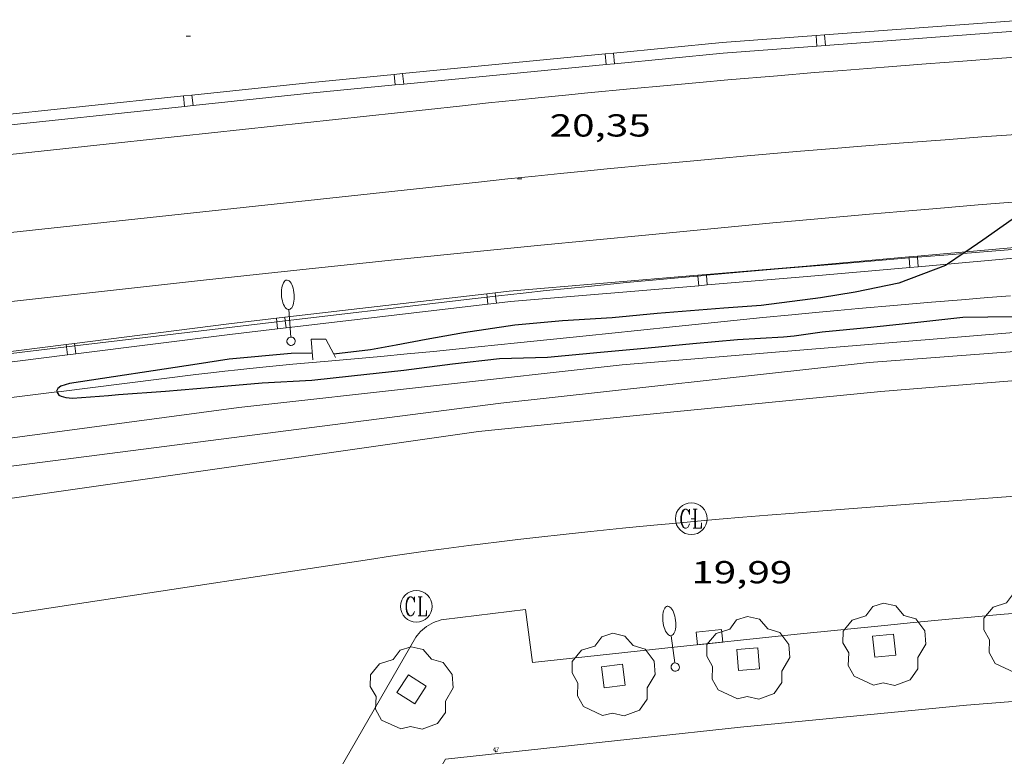
# Model space of a CAD drawing. Units: inches. Extents: x 451998 to 453001, y 4597494 to 4598002.
# Drawn here: x 452236 to 452283, y 4597639 to 4597674 of the extents above; entities that cross this region are included whole.
import ezdxf
from ezdxf.enums import TextEntityAlignment as Align

# ---------------------------------------------------------------- set-up
doc = ezdxf.new("R2010")
doc.units = ezdxf.units.IN
doc.header["$MEASUREMENT"] = 0
for name, color, linetype, lineweight in [('ALTRES CARRETERES ASFALTADES', 7, 'Continuous', 0), ('ARBRE', 7, 'Continuous', 0), ('CORBA MESTRA', 7, 'Continuous', 0), ('COTA ALTIMETRICA', 7, 'Continuous', 0), ('DESGUAS I CUNETA DE OBRA', 7, 'Continuous', 0), ('EIX DE CARRETERA', 7, 'Continuous', 0), ('EIX VIA URBANA PAVIMENTADA', 7, 'Continuous', 0), ('EMBORNAL', 7, 'Continuous', 0), ('ESCOCELL', 7, 'Continuous', 0), ('FANAL', 7, 'Continuous', 0), ('FILAT', 7, 'Continuous', 0), ('MUR', 7, 'Continuous', 0), ('PONTO', 7, 'Continuous', 0), ('REGISTRE CLAVEGUERAM', 7, 'Continuous', 0), ('TANCA DE PROTECCIO DE VIAL', 7, 'Continuous', 0), ('VORAL', 7, 'Continuous', 0), ('VORERA', 7, 'Continuous', 0)]:
    doc.layers.add(name, color=color, linetype=linetype, lineweight=lineweight)
for name, color, linetype in [('Identificador', 7, 'Continuous'), ('PLAQUES_CARRER', 7, 'Continuous'), ('Punt', 7, 'Continuous')]:
    doc.layers.add(name, color=color, linetype=linetype)
doc.styles.get("Standard").update_dxf_attribs({"font": 'txt.shx'})
doc.styles.add('Style-Arial', font='ARIAL.TTF')
doc.linetypes.add('filat', pattern='A,0.25,[7,dgnlstyle-mataro.shx,S=0.008,R=0,X=0,Y=0],10.25', length=10.5)

# ---------------------------------------------------------------- blocks, each defined once
blk = doc.blocks.new('BLOC_PLAQUES')
at = {"layer": 'Punt', "color": 2}
blk.add_point((0, 0), dxfattribs=at)
at = {"layer": 'Identificador', "color": 2}
blk.add_attdef('IDENTIFICADOR', text='', height=0.2, dxfattribs=at).set_placement((0, 0), align=Align.CENTER)
blk = doc.blocks.new('RCLAVC')
at = {"color": 0, "linetype": 'ByBlock', "lineweight": -2, "flags": 128}
for points in [[(-0.158, 0.43), (-0.122, 0.26), (-0.122, 0.6), (-0.158, 0.43), (-0.228, 0.544), (-0.332, 0.6), (-0.402, 0.6), (-0.508, 0.544), (-0.578, 0.43), (-0.612, 0.316), (-0.648, 0.146), (-0.648, -0.146), (-0.612, -0.316), (-0.578, -0.43), (-0.508, -0.544), (-0.402, -0.6), (-0.332, -0.6), (-0.228, -0.544), (-0.158, -0.43), (-0.122, -0.316)], [(-0.402, 0.6), (-0.472, 0.544), (-0.542, 0.43), (-0.578, 0.316), (-0.612, 0.146), (-0.612, -0.146), (-0.578, -0.316), (-0.542, -0.43), (-0.472, -0.544), (-0.402, -0.6)], [(0.122, 0.6), (0.368, 0.6)], [(0.226, 0.6), (0.226, -0.6)], [(0.262, 0.6), (0.262, -0.6)], [(0.122, -0.6), (0.648, -0.6), (0.648, -0.26), (0.612, -0.6)]]:
    blk.add_lwpolyline(points, dxfattribs=at)
at = {"color": 0, "linetype": 'ByBlock', "lineweight": -2}
blk.add_circle((-0.001401012718677521, -0.0007607361078262329), 1, dxfattribs=at)
blk = doc.blocks.new('FANALB')
at = {"color": 0, "linetype": 'ByBlock', "lineweight": -2, "flags": 128}
for points in [[(0.197, 0.005), (0.189, 0.061), (0.165, 0.111), (0.129, 0.155), (0.083, 0.185), (0.029, 0.201), (-0.027, 0.201), (-0.081, 0.185), (-0.129, 0.155), (-0.167, 0.113), (-0.191, 0.063), (-0.199, 0.007), (-0.191, -0.049), (-0.169, -0.099), (-0.133, -0.143), (-0.08700000000000001, -0.173), (-0.033, -0.191), (0.023, -0.191), (0.077, -0.177), (0.125, -0.147), (0.163, -0.105), (0.187, -0.055), (0.197, 0.001), (0.197, 0.005)], [(1.497, 0.005), (0.197, 0.005)], [(2.897, 0.005), (2.889, 0.051), (2.865, 0.095), (2.827, 0.137), (2.773, 0.175), (2.707, 0.211), (2.629, 0.241), (2.541, 0.267), (2.445, 0.285), (2.343, 0.299), (2.237, 0.305), (2.133, 0.303), (2.027, 0.297), (1.927, 0.283), (1.833, 0.261), (1.747, 0.235), (1.671, 0.203), (1.607, 0.167), (1.557, 0.127), (1.523, 0.085), (1.501, 0.041), (1.497, -0.005), (1.509, -0.051), (1.537, -0.095), (1.579, -0.135), (1.635, -0.175), (1.705, -0.209), (1.785, -0.237), (1.875, -0.261), (1.973, -0.279), (2.075, -0.291), (2.179, -0.295), (2.285, -0.293), (2.389, -0.283), (2.489, -0.267), (2.581, -0.247), (2.665, -0.219), (2.737, -0.185), (2.799, -0.149), (2.845, -0.107), (2.877, -0.065), (2.895, -0.019), (2.897, 0.005)]]:
    blk.add_lwpolyline(points, dxfattribs=at)
blk = doc.blocks.new('ESCOSE')
at = {"color": 0, "linetype": 'ByBlock', "lineweight": -2, "flags": 128}
blk.add_lwpolyline([(-0.5, -0.5), (0.5, -0.5), (0.5, 0.5), (-0.5, 0.5)], close=True, dxfattribs=at)
blk = doc.blocks.new('ARBRE')
at = {"color": 0, "linetype": 'ByBlock', "lineweight": -2, "flags": 128}
blk.add_lwpolyline([(-0.507, -1.872), (-1.415, -1.448), (-1.697, -0.9400000000000001), (-1.675, -0.342), (-1.951, 0.138), (-1.943, 0.686), (-1.511, 1.208), (-0.871, 1.406), (-0.543, 1.846), (-0.027, 2.012), (0.541, 1.882), (0.933, 1.428), (1.495, 1.262), (1.921, 0.6940000000000001), (1.969, 0.068), (1.593, -0.562), (1.593, -1.098), (1.229, -1.618), (0.505, -1.886), (-0.049, -1.762), (-0.507, -1.872)], dxfattribs=at)
blk = doc.blocks.new('COTA')
at = {"color": 0, "linetype": 'ByBlock', "lineweight": -2}
blk.add_line((0, 0), (0.2, 0), dxfattribs=at)
blk = doc.blocks.new('EMBORN')
at = {"color": 0, "linetype": 'ByBlock', "lineweight": -2, "flags": 128}
blk.add_lwpolyline([(0, 0), (1.2, 0), (1.2, 0.6), (0, 0.6)], close=True, dxfattribs=at)

msp = doc.modelspace()

# ---------------------------------------------------------------- linework, layer by layer
at = {"layer": 'ALTRES CARRETERES ASFALTADES', "color": 1, "linetype": 'Continuous', "lineweight": 20}
for points in [[(452224.9707908523, 4597666.467418908, 20.640032000256), (452241.0608289621, 4597668.202299515, 20.5440318514176), (452257.1518670736, 4597669.937180114, 20.4480317025792), (452258.5268703207, 4597670.084169908, 20.43803168707521), (452259.8158733358, 4597670.218160336, 20.42503166692), (452261.0248761435, 4597670.341151353, 20.4110316452144), (452262.1588787665, 4597670.455142925, 20.3960316219584), (452263.2208812022, 4597670.559135029, 20.3810315987024), (452265.2148857504, 4597670.751120198, 20.3490315490896), (452266.9588896835, 4597670.913107215, 20.31903150257761), (452268.4858930979, 4597671.051095843, 20.2910314591664), (452269.8228960737, 4597671.170085883, 20.2670314219568), (452272.1619012251, 4597671.371068449, 20.2260313583904), (452273.9169050538, 4597671.517055358, 20.19703131342881), (452275.2329079135, 4597671.62504554, 20.17603128087041), (452277.2079121592, 4597671.781030797, 20.14903123900961), (452279.182916382, 4597671.934016049, 20.1280312064512), (452280.9109200475, 4597672.064003139, 20.11203118164481), (452282.5319234711, 4597672.183991026, 20.09703115838881), (452285.5699298277, 4597672.400968311, 20.070031116528), (452288.2299353553, 4597672.585948415, 20.0460310793184), (452290.5569401543, 4597672.742931002, 20.02503104676001), (452292.5929443276, 4597672.876915761, 20.00803102040321), (452292.6154246893, 4597672.878360035, 20.00783548424388)], [(452284.3774632533, 4597665.485526911, 20.01581429305524), (452283.8618744083, 4597665.445970488, 20.02103104055841), (452281.639869628, 4597665.269987075, 20.04203107311681), (452279.6958654, 4597665.110001577, 20.06203110412481), (452277.9958616641, 4597664.96501425, 20.0780311289312), (452276.5078583785, 4597664.83602534, 20.09203115063681), (452273.9048525826, 4597664.604044731, 20.11803119094721), (452271.9538481996, 4597664.425059256, 20.1360312188544), (452269.0268415751, 4597664.15008104, 20.16403126226561), (452266.0998348899, 4597663.86710281, 20.1920313056768), (452260.8388228258, 4597663.352141929, 20.2420313831968), (452256.8928137262, 4597662.95917126, 20.2790314405616), (452253.9348068714, 4597662.66019324, 20.30603148242241), (452251.7168016951, 4597662.431209714, 20.32503151188), (452250.0527977951, 4597662.257222071, 20.3390315335856), (452247.5587919027, 4597661.990240579, 20.35803156304321), (452245.0647859646, 4597661.71725908, 20.3760315909504), (452236.2937649684, 4597660.742324119, 20.4360316839744), (452227.5227439722, 4597659.767389158, 20.49603177699841)]]:
    msp.add_polyline3d(points, dxfattribs=at)
at = {"layer": 'CORBA MESTRA', "color": 30, "linetype": 'Continuous', "lineweight": 30, "elevation": 20.000031008}
for points in [[(452284.3774632533, 4597665.485526911), (452283.7888706303, 4597664.962970293), (452281.8608573222, 4597663.602982813), (452281.0528828271, 4597663.059461876)], [(452280.9367156537, 4597662.981316722), (452280.1927492354, 4597662.480853741)], [(452281.0528828271, 4597663.059461876), (452280.9367156537, 4597662.981316722)], [(452280.1927492354, 4597662.480853741), (452280.0948455702, 4597662.41499437), (452277.8898357705, 4597661.574009797), (452275.8288294112, 4597661.157024789), (452274.1998248294, 4597660.886036729), (452271.4048177419, 4597660.523057373), (452269.6378140464, 4597660.397070585), (452266.4818072033, 4597660.140094133), (452264.3558023897, 4597659.940109953), (452262.0217977089, 4597659.800127446), (452259.7697927, 4597659.600144223), (452257.3387861692, 4597659.236162104), (452255.5767810398, 4597658.920174982), (452254.1687768309, 4597658.653185252), (452252.9597733025, 4597658.435194088), (452251.2200391362, 4597658.221240182)], [(452238.1536053401, 4597656.446198728), (452238.2427342483, 4597656.295302436), (452238.3577340169, 4597656.24130148), (452238.5647338522, 4597656.17729981), (452238.8867341845, 4597656.155297332), (452240.5837377184, 4597656.274284641), (452241.0617387782, 4597656.316281079), (452243.2797434765, 4597656.482264508), (452245.4897483444, 4597656.672248034), (452247.8337534656, 4597656.868230551), (452250.1877580636, 4597656.993212884), (452252.0607625381, 4597657.200198994), (452254.5357684846, 4597657.478180646), (452256.8327742461, 4597657.768163667), (452259.0437796392, 4597658.027147292), (452261.3127836578, 4597658.093130179), (452263.8117892393, 4597658.318111566), (452266.0687943775, 4597658.534094776), (452268.1727991949, 4597658.73907913), (452270.2778037786, 4597658.913063427), (452272.4568081205, 4597659.040047091), (452272.9618093587, 4597659.100043354), (452274.2738127358, 4597659.277033672), (452276.5818179757, 4597659.496016501), (452278.7948232125, 4597659.734000077), (452280.9158283068, 4597659.971984353), (452283.2718322553, 4597660.010966538)], [(452250.2087678538, 4597658.279214719), (452249.2097661684, 4597658.261222271), (452246.2787595681, 4597657.990244091), (452244.7687554742, 4597657.75925519), (452238.7377391965, 4597656.846299534), (452238.3347375853, 4597656.71630239), (452238.1957365503, 4597656.608303278), (452238.128735536, 4597656.4883036), (452238.1536053401, 4597656.446198728)]]:
    msp.add_lwpolyline(points, dxfattribs=at)
at = {"layer": 'CORBA MESTRA', "color": 30, "linetype": 'Continuous', "lineweight": 30, "elevation": 20.000031008, "flags": 128}
msp.add_lwpolyline([(452251.2200391362, 4597658.221240182), (452251.2197689811, 4597658.221206958)], dxfattribs=at)
at = {"layer": 'DESGUAS I CUNETA DE OBRA', "color": 1, "linetype": 'Continuous', "lineweight": 20}
for points in [[(452238.1536053401, 4597656.446198728, 20.00111274647782), (452238.2267354375, 4597656.455302806, 20.000031008), (452244.7157516362, 4597657.264254824, 19.9040308591616), (452245.4147533649, 4597657.349249653, 19.8930308421072), (452246.0707549509, 4597657.424244791, 19.88303082660321), (452246.6857564204, 4597657.492240231, 19.87303081109921), (452247.2637577794, 4597657.55323594, 19.8640307971456), (452248.3457602763, 4597657.661227897, 19.8460307692384), (452249.2937624289, 4597657.751220843, 19.83003074443201), (452250.9537661483, 4597657.902208482, 19.8020307010208), (452253.4437716932, 4597658.124189933, 19.76003063590401), (452254.6877744868, 4597658.238180671, 19.7390306033456), (452255.9317773335, 4597658.359171419, 19.72003057388801), (452258.0447822331, 4597658.573155719, 19.6890305258256), (452259.8937865339, 4597658.762141982, 19.6630304855152), (452263.1297941002, 4597659.09811795, 19.62103042039841), (452265.5557997812, 4597659.351099935, 19.5930303769872), (452267.3758040293, 4597659.539086417, 19.5730303459792), (452270.1068103802, 4597659.818066129, 19.54503030256801), (452271.4718135284, 4597659.954055982, 19.5320302824128), (452272.8378166705, 4597660.089045827, 19.520030263808), (452273.9558192233, 4597660.197037512, 19.5110302498544), (452275.0038215917, 4597660.295029712, 19.5020302359008), (452275.9868237985, 4597660.385022392, 19.495030225048), (452277.8298278927, 4597660.548008662, 19.4820302048928), (452279.4428314253, 4597660.683996635, 19.4710301878384), (452280.855834481, 4597660.797986089, 19.4620301738848), (452282.0918371332, 4597660.894976862, 19.45503016303201), (452283.1728394238, 4597660.975968785, 19.4480301521792)], [(452231.822480944, 4597655.6580274, 20.09476257204008), (452238.1536053401, 4597656.446198728, 20.00111274647782)]]:
    msp.add_polyline3d(points, dxfattribs=at)
at = {"layer": 'EIX DE CARRETERA', "color": 1, "linetype": 'Continuous', "lineweight": 0}
msp.add_polyline3d([(452225.8767650708, 4597662.88440648, 20.640032000256), (452241.9668031806, 4597664.619287086, 20.5440318514176), (452258.057841292, 4597666.354167684, 20.4480317025792), (452259.4328445392, 4597666.501157479, 20.43803168707521), (452260.7218475543, 4597666.635147907, 20.42503166692), (452261.9308503619, 4597666.758138924, 20.4110316452144), (452263.0648529851, 4597666.872130496, 20.3960316219584), (452264.1268554206, 4597666.976122599, 20.3810315987024), (452266.1208599688, 4597667.168107769, 20.3490315490896), (452267.8648639019, 4597667.330094785, 20.31903150257761), (452269.3918673164, 4597667.468083414, 20.2910314591664), (452270.7288702922, 4597667.587073454, 20.2670314219568), (452273.0678754436, 4597667.788056018, 20.2260313583904), (452274.8228792723, 4597667.934042929, 20.19703131342881), (452276.138882132, 4597668.042033112, 20.17603128087041), (452278.1138863776, 4597668.198018366, 20.14903123900961), (452280.0888906005, 4597668.351003619, 20.1280312064512), (452281.816894266, 4597668.48099071, 20.11203118164481), (452283.4378976897, 4597668.600978595, 20.09703115838881), (452286.4759040462, 4597668.817955881, 20.070031116528), (452288.0237873904, 4597668.925597621, 20.05606525913727)], dxfattribs=at)
at = {"layer": 'EIX VIA URBANA PAVIMENTADA', "color": 1, "linetype": 'Continuous', "lineweight": 20}
msp.add_polyline3d([(452284.7407709036, 4597651.624942391, 20.11203118164481), (452282.7467666665, 4597651.473957286, 20.1290312080016), (452279.0067587512, 4597651.194985231, 20.155031248312), (452275.7347517966, 4597650.947009673, 20.1720312746688), (452274.3037487359, 4597650.836020359, 20.17903128552161), (452272.9627458449, 4597650.729030368, 20.185031294824), (452271.7047431207, 4597650.627039755, 20.190031302576), (452270.5267405508, 4597650.529048541, 20.19503131032801), (452269.4217381168, 4597650.434056778, 20.20003131808), (452268.3867358216, 4597650.343064491, 20.2040313242816), (452267.4167336501, 4597650.255071713, 20.20803133048321), (452266.5077315959, 4597650.170078479, 20.2120313366848), (452265.6557296604, 4597650.089084818, 20.2160313428864), (452264.8567278298, 4597650.011090759, 20.21903134753761), (452263.3597243556, 4597649.859101882, 20.2270313599408), (452262.0507212639, 4597649.719111597, 20.2330313692432), (452260.9057185251, 4597649.592120089, 20.24003138009601), (452259.9047161006, 4597649.477127505, 20.24603138939841), (452259.0297139474, 4597649.372133981, 20.2520313987008), (452258.2637120466, 4597649.278139647, 20.2570314064528), (452257.5937103704, 4597649.194144601, 20.2620314142048), (452256.4227073941, 4597649.041153248, 20.27103142815841), (452255.5447051299, 4597648.922159726, 20.2790314405616), (452254.8867034118, 4597648.830164576, 20.28403144831361), (452253.899700804, 4597648.688171845, 20.2940314638176), (452252.91369816, 4597648.541179098, 20.30403147932161), (452239.0106605804, 4597646.429281313, 20.45203170878081), (452231.5667986557, 4597645.297927773, 20.53127860090804)], dxfattribs=at)
at = {"layer": 'FILAT', "color": 7, "linetype": 'filat', "lineweight": 0}
msp.add_polyline3d([(452207.3074316842, 4597649.56790783, 21.1669111083478), (452217.5916686036, 4597651.863452256, 21.10603272274241), (452227.5756937794, 4597653.141378482, 21.1220327475488), (452246.7327430026, 4597655.714237117, 20.9220324374688), (452264.8297862955, 4597657.722102919, 20.770032201808), (452289.8088407209, 4597659.790916597, 20.43403168087361), (452303.1780543773, 4597660.567299777, 20.20701956638357)], dxfattribs=at)
at = {"layer": 'MUR', "color": 1, "linetype": 'Continuous', "lineweight": 20}
msp.add_polyline3d([(452372.1758097794, 4597644.694257967, 19.60917770105191), (452340.9968053955, 4597644.675504773, 20.0240310452096), (452323.6087751978, 4597644.248636042, 20.20803133048321), (452306.6497433586, 4597643.517763586, 20.3440315413376), (452297.148724167, 4597642.929834764, 20.30403147932161), (452281.0826896302, 4597641.660954698, 20.4560317149824), (452270.4176652651, 4597640.629034018, 20.440031690176), (452256.4966321949, 4597639.115137298, 20.4720317397888), (452249.3065264539, 4597626.648172523, 20.2640314173056)], dxfattribs=at)
at = {"layer": 'PONTO', "color": 1, "linetype": 'Continuous', "lineweight": 0}
for points in [[(452251.2200391362, 4597658.221240182, 20.00966126928892), (452250.8457737733, 4597658.929210894, 20.0560310948224), (452250.1507727109, 4597658.93121617, 20.04003107001601), (452250.2377654479, 4597657.956213999, 19.91203087156481)], [(452251.2977679867, 4597658.074206139, 20.000031008), (452251.2200391362, 4597658.221240182, 20.00966126928892)]]:
    msp.add_polyline3d(points, dxfattribs=at)
at = {"layer": 'TANCA DE PROTECCIO DE VIAL', "color": 7, "linetype": 'Continuous', "lineweight": 20}
for p, q in [((452274.4298111271, 4597672.798387446, 20.89551843678727), (452274.3923511541, 4597673.296982999, 20.89551843678727)), ((452274.0309618756, 4597672.76842151, 20.90018892436111), (452273.9935019025, 4597673.267017064, 20.90018892436111)), ((452264.0757339835, 4597671.899547599, 21.03591767048994), (452264.0274623616, 4597672.397212774, 21.03591767048994)), ((452264.4738208064, 4597671.938160502, 21.0298826583082), (452264.4255491846, 4597672.435825677, 21.0298826583082)), ((452254.5216502345, 4597670.972837951, 21.18075796285171), (452254.4733786125, 4597671.470503125, 21.18075796285171)), ((452254.1235634116, 4597670.934225048, 21.18679297503345), (452254.0752917896, 4597671.431890223, 21.18679297503345)), ((452244.1780010879, 4597669.919368685, 21.29157161933198), (452244.1255469369, 4597670.416610415, 21.29157161933198)), ((452244.575783789, 4597669.961330879, 21.28864022583933), (452244.5233296382, 4597670.458572608, 21.28864022583933)), ((452278.3726776306, 4597662.82068915, 20.57235125977754), (452278.3772679704, 4597662.769162945, 20.57235125977754)), ((452278.3772679704, 4597662.769162945, 20.57235125977754), (452278.4170457219, 4597662.32266079, 20.57235125977754)), ((452278.7710842554, 4597662.856182192, 20.56875939604988), (452278.7758839361, 4597662.802306151, 20.56875939604988)), ((452278.7758839361, 4597662.802306151, 20.56875939604988), (452278.8154523468, 4597662.358153832, 20.56875939604988)), ((452268.4117725578, 4597661.95806243, 20.68028282446332), (452268.4152578555, 4597661.916692533, 20.68028282446332)), ((452268.4152578555, 4597661.916692533, 20.68028282446332), (452268.4537475217, 4597661.459826666, 20.68028282446332)), ((452268.8103299747, 4597661.991639772, 20.67527846828627), (452268.8136700266, 4597661.951993919, 20.67527846828627)), ((452268.8136700266, 4597661.951993919, 20.67527846828627), (452268.8523049388, 4597661.493404009, 20.67527846828627)), ((452258.4431918727, 4597661.083492126, 20.79907985316018), (452258.461775316, 4597660.924501989, 20.79907985316018)), ((452258.461775316, 4597660.924501989, 20.79907985316018), (452258.5012389172, 4597660.586872236, 20.79907985316018)), ((452258.8404791323, 4597661.129928751, 20.79643987371204), (452258.8592906456, 4597660.968987365, 20.79643987371204)), ((452258.8592906456, 4597660.968987365, 20.79643987371204), (452258.8985261765, 4597660.63330886, 20.79643987371204)), ((452248.5110103845, 4597659.922576524, 20.86507933936363), (452248.5312170936, 4597659.749698581, 20.86507933936363)), ((452248.9082976441, 4597659.96901315, 20.86243935991549), (452248.928404312, 4597659.796991105, 20.86243935991549)), ((452248.5312170936, 4597659.749698581, 20.86507933936363), (452248.5690574288, 4597659.425956635, 20.86507933936363)), ((452248.928404312, 4597659.796991105, 20.86243935991549), (452248.9663446883, 4597659.472393259, 20.86243935991549)), ((452238.585612011, 4597658.689062283, 20.96709297857927), (452238.6010057869, 4597658.567322263, 20.96709297857927)), ((452238.6010057869, 4597658.567322263, 20.96709297857927), (452238.6483366177, 4597658.19301148, 20.96709297857927)), ((452238.9824275115, 4597658.739238789, 20.96259044810543), (452238.9981860655, 4597658.614613961, 20.96259044810543)), ((452238.9981860655, 4597658.614613961, 20.96259044810543), (452239.0451521183, 4597658.243187987, 20.96259044810543))]:
    msp.add_line(p, q, dxfattribs=at)
for points in [[(452274.3923511541, 4597673.296982999, 20.89549742436915), (452283.9647331886, 4597674.016165455, 20.78342686996505)], [(452273.9935019025, 4597673.267017064, 20.90016703080411), (452274.3923511541, 4597673.296982999, 20.89549742436915)], [(452274.4298111271, 4597672.798387446, 20.89553945713492), (452284.0021931618, 4597673.517569901, 20.78342660001104)], [(452264.4255491846, 4597672.435825677, 21.02990865342082), (452269.5634717769, 4597672.934184553, 20.95203248398081), (452273.9935019025, 4597673.267017064, 20.90016703080411)], [(452254.4733786125, 4597671.470503125, 21.18075501356667), (452264.0274623616, 4597672.397212774, 21.03594250782753)], [(452264.0274623616, 4597672.397212774, 21.03594250782753), (452264.4255491846, 4597672.435825677, 21.02990865342082)], [(452264.4738208064, 4597671.938160502, 21.02985665322032), (452269.6063426228, 4597672.435995523, 20.95203248398081), (452274.0309618756, 4597672.76842151, 20.90021082618246)], [(452274.0309618756, 4597672.76842151, 20.90021082618246), (452274.4298111271, 4597672.798387446, 20.89553945713492)], [(452254.5216502345, 4597670.972837951, 21.18076091326864), (452264.0757339835, 4597671.899547599, 21.03589282362236)], [(452264.0757339835, 4597671.899547599, 21.03589282362236), (452264.4738208064, 4597671.938160502, 21.02985665322032)], [(452254.0752917896, 4597671.431890223, 21.1867888679725), (452254.4733786125, 4597671.470503125, 21.18075501356667)], [(452244.5233296381, 4597670.458572609, 21.28864587018744), (452250.0346806697, 4597671.03996637, 21.2480329428992), (452254.0752917896, 4597671.431890223, 21.1867888679725)], [(452254.1235634116, 4597670.934225048, 21.18679708367076), (452254.5216502345, 4597670.972837951, 21.18076091326864)], [(452244.575783789, 4597669.961330879, 21.28863458092061), (452250.0850444463, 4597670.542504126, 21.2480329428992), (452254.1235634116, 4597670.934225048, 21.18679708367076)], [(452234.5787621092, 4597669.409517761, 21.36192699411712), (452244.1255469369, 4597670.416610415, 21.29157711514482)], [(452244.1255469369, 4597670.416610415, 21.29157711514482), (452244.5233296381, 4597670.458572609, 21.28864587018744)], [(452234.6312162601, 4597668.912276031, 21.36192313199873), (452244.1780010879, 4597669.919368685, 21.29156612296307)], [(452244.1780010879, 4597669.919368685, 21.29156612296307), (452244.575783789, 4597669.961330879, 21.28863458092061)], [(452288.332843248, 4597663.708015203, 20.48258400876397), (452281.0528828271, 4597663.059461876, 20.54820524142375)], [(452288.3772113395, 4597663.209986843, 20.48252531387582), (452280.1927492354, 4597662.480853741, 20.55632616845577)], [(452278.3726776306, 4597662.82068915, 20.57236448936055), (452273.528247448, 4597662.389111073, 20.6160319630464), (452268.8103299747, 4597661.991639772, 20.67525647852501)], [(452278.7710842554, 4597662.856182192, 20.56877327013581), (452278.3726776306, 4597662.82068915, 20.57236448936055)], [(452281.0528828271, 4597663.059461876, 20.54820524142375), (452278.7710842554, 4597662.856182192, 20.56877327013581)], [(452278.417045722, 4597662.322660789, 20.57233802544749), (452273.571419225, 4597661.890976137, 20.6160319630464), (452268.8523049388, 4597661.493404008, 20.6753004688005)], [(452278.8154523469, 4597662.358153831, 20.56874551698325), (452278.417045722, 4597662.322660789, 20.57233802544749)], [(452280.1927492354, 4597662.480853741, 20.55632616845577), (452278.8154523469, 4597662.358153831, 20.56874551698325)], [(452268.4117725578, 4597661.95806243, 20.68025961180174), (452259.5077906158, 4597661.207926953, 20.79203223591681), (452258.8404791323, 4597661.129928751, 20.79646479583317)], [(452268.8103299747, 4597661.991639772, 20.67525647852501), (452268.4117725578, 4597661.95806243, 20.68025961180174)], [(452268.4537475219, 4597661.459826664, 20.68030604847696), (452259.5578146723, 4597660.710369302, 20.79203223591681), (452258.8985261765, 4597660.63330886, 20.7964149320807)], [(452268.8523049388, 4597661.493404008, 20.6753004688005), (452268.4537475219, 4597661.459826664, 20.68030604847696)], [(452258.4431918727, 4597661.083492126, 20.79910374275009), (452248.9082976441, 4597659.96901315, 20.86243846874802)], [(452258.8404791323, 4597661.129928751, 20.79646479583317), (452258.4431918727, 4597661.083492126, 20.79910374275009)], [(452258.5012389172, 4597660.586872236, 20.79905594486757), (452248.9663446883, 4597659.472393259, 20.86244025177993)], [(452258.8985261765, 4597660.63330886, 20.7964149320807), (452258.5012389172, 4597660.586872236, 20.79905594486757)], [(452248.5110103845, 4597659.922576524, 20.86507741566494), (452246.2595767837, 4597659.659419394, 20.88003237235201), (452238.9824275115, 4597658.739238789, 20.96259650597143)], [(452248.9082976441, 4597659.96901315, 20.86243846874802), (452248.5110103845, 4597659.922576524, 20.86507741566494)], [(452248.5690574289, 4597659.425956634, 20.86508126456706), (452246.3199639501, 4597659.163073027, 20.88003237235201), (452239.0451521184, 4597658.243187986, 20.96258438918233)], [(452248.9663446883, 4597659.472393259, 20.86244025177993), (452248.5690574289, 4597659.425956634, 20.86508126456706)], [(452238.585612011, 4597658.689062283, 20.96709864366105), (452232.8632032257, 4597657.965475425, 21.03202320490123)], [(452238.9824275115, 4597658.739238789, 20.96259650597143), (452238.585612011, 4597658.689062283, 20.96709864366105)], [(452238.6483366177, 4597658.19301148, 20.96708731250791), (452232.9250990483, 4597657.469319825, 21.0320326080128)], [(452239.0451521184, 4597658.243187986, 20.96258438918233), (452238.6483366177, 4597658.19301148, 20.96708731250791)]]:
    msp.add_polyline3d(points, dxfattribs=at)
at = {"layer": 'VORAL', "color": 1, "linetype": 'Continuous', "lineweight": 0}
for points in [[(452280.9367156537, 4597662.981316722, 19.98666975564921), (452282.862855355, 4597663.138974491, 19.97003096148801), (452284.989859935, 4597663.307958614, 19.9530309351312), (452286.8508639204, 4597663.452944718, 19.9370309103248), (452288.3454326313, 4597663.56670036, 19.92510372676433)], [(452268.8136700266, 4597661.951993919, 20.11580950476902), (452270.4058281055, 4597662.093067387, 20.0960311568384), (452272.2178321059, 4597662.250053882, 20.07403112272961), (452274.9358380726, 4597662.481033618, 20.0430310746672), (452277.6538440165, 4597662.709013348, 20.01603103280641), (452278.3772679704, 4597662.769162945, 20.00952074215262)], [(452278.3772679704, 4597662.769162945, 20.00952074215262), (452278.7758839361, 4597662.802306151, 20.00593348770462)], [(452278.7758839361, 4597662.802306151, 20.00593348770462), (452280.4318500762, 4597662.939992627, 19.9910309940464), (452280.9367156537, 4597662.981316722, 19.98666975564921)], [(452258.8592906456, 4597660.968987365, 20.22912243426834), (452258.9948019996, 4597660.984152249, 20.22803136149121), (452260.1588047678, 4597661.111143615, 20.2170313444368), (452261.250807341, 4597661.227135508, 20.2060313273824), (452262.2748097253, 4597661.332127901, 20.19503131032801), (452263.2348119497, 4597661.429120768, 20.18403129327361), (452265.0348160681, 4597661.604107382, 20.1630312607152), (452266.6118196436, 4597661.753095647, 20.14403123125761), (452267.9908227376, 4597661.879085379, 20.1260312033504), (452268.4152578555, 4597661.916692533, 20.12075872095855)], [(452268.4152578555, 4597661.916692533, 20.12075872095855), (452268.8136700266, 4597661.951993919, 20.11580950476902)], [(452248.928404312, 4597659.796991105, 20.2990431465177), (452256.4297957922, 4597660.690171256, 20.2480313924992), (452257.7527990194, 4597660.845161457, 20.2380313769952), (452258.461775316, 4597660.924501989, 20.23232303806929)], [(452258.461775316, 4597660.924501989, 20.23232303806929), (452258.8592906456, 4597660.968987365, 20.22912243426834)], [(452238.9981860655, 4597658.614613961, 20.36657166464458), (452242.3127611509, 4597659.009275763, 20.3440315413376), (452248.5312170936, 4597659.749698581, 20.30174414095838)], [(452248.5312170936, 4597659.749698581, 20.30174414095838), (452248.928404312, 4597659.796991105, 20.2990431465177)], [(452232.5736824588, 4597657.849657337, 20.41026025209385), (452238.6010057869, 4597658.567322263, 20.36927261189248)], [(452238.6010057869, 4597658.567322263, 20.36927261189248), (452238.9981860655, 4597658.614613961, 20.36657166464458)]]:
    msp.add_polyline3d(points, dxfattribs=at)
at = {"layer": 'VORERA', "color": 1, "linetype": 'Continuous', "lineweight": 0, "extrusion": (0.01006563994666431, -0.01470537566203049, 0.9998412048015938), "elevation": -63037.71623845178, "flags": 128}
msp.add_lwpolyline([(452237.4862092639, 4597213.78400233), (452237.1488420322, 4597216.273277915), (452233.293705743, 4597215.810256379)], dxfattribs=at)
at = {"layer": 'VORERA', "color": 1, "linetype": 'Continuous', "lineweight": 0, "extrusion": (-0.009054010906026307, -0.01572177945790531, 0.999835411723945), "elevation": -76357.93261067304, "flags": 128}
msp.add_lwpolyline([(-1902544.639954608, 4209177.283305064), (-1902544.639954608, 4209200.21295522)], dxfattribs=at)
at = {"layer": 'VORERA', "color": 1, "linetype": 'Continuous', "lineweight": 0}
for points in [[(452407.4149813321, 4597657.264374395, 18.62004390725169), (452407.1690328018, 4597661.125028193, 18.7840291227136), (452386.0300012425, 4597661.285188834, 19.18402974287361), (452366.685970592, 4597661.198335472, 19.40003007776), (452346.5329387631, 4597661.121488266, 19.5760303506304), (452333.0029174072, 4597661.071590847, 19.76003063590401), (452325.1189040535, 4597660.922650436, 19.81603072272641), (452298.9728529481, 4597659.52984666, 20.04803108241921), (452276.4998052001, 4597657.829014538, 20.2480313924992), (452259.1087637151, 4597655.915143525, 20.4720317397888), (452234.7707022787, 4597652.791323347, 20.640032000256), (452224.3776729634, 4597651.051399508, 20.7680321987072)], [(452396.9509874446, 4597657.235099692, 18.9280293459712), (452396.8910064265, 4597659.749104044, 18.92002933356801), (452374.2399714533, 4597659.768275939, 19.20002976768), (452363.1399544035, 4597659.789360194, 19.3280299661312), (452351.6509365382, 4597659.782447356, 19.5280302762112), (452341.7539207009, 4597659.717522349, 19.6160304126464), (452331.8819047431, 4597659.63159712, 19.72003057388801), (452322.8978891073, 4597659.406664938, 19.7440306110976), (452318.134879682, 4597659.137700659, 19.79203068551681), (452301.3938471868, 4597658.275826347, 19.9360309087744), (452295.009834717, 4597657.936874259, 19.9680309583872), (452277.0527957309, 4597656.468008231, 20.1360312188544), (452265.3497688385, 4597655.315095241, 20.25603140490241), (452258.0557519001, 4597654.573149434, 20.280031442112), (452228.0946729975, 4597650.296370134, 20.7330321444432)], [(452284.0477275287, 4597646.049939006, 19.9270308948208), (452282.6777245321, 4597645.934949222, 19.9360309087744), (452281.4787218766, 4597645.829958158, 19.9430309196272), (452280.430719531, 4597645.734965961, 19.94903092892961), (452278.5957153734, 4597645.561979616, 19.9590309444336), (452277.2197122234, 4597645.427989849, 19.9670309568368), (452275.1577074482, 4597645.220005171, 19.9790309754416), (452273.0957026201, 4597645.005020483, 19.9920309955968), (452266.8506879151, 4597644.343066841, 20.0320310576128), (452260.6046732085, 4597643.681113207, 20.07203111962881)], [(452256.4126820817, 4597645.707148155, 20.14403123125761), (452256.2886816845, 4597645.680149054, 20.14403123125761), (452256.167681239, 4597645.646149919, 20.14103122660641), (452256.0476807343, 4597645.604150766, 20.1360312188544), (452255.9306801887, 4597645.556151578, 20.1280312064512), (452255.8176795962, 4597645.501152351, 20.1170311893968), (452255.7076789552, 4597645.439153089, 20.1040311692416), (452255.6026782765, 4597645.37115378, 20.0880311444352), (452255.5016775585, 4597645.297154432, 20.070031116528), (452255.4056768026, 4597645.217155036, 20.0490310839696), (452255.3156760105, 4597645.131155586, 20.0260310483104), (452255.2306751959, 4597645.041156091, 20.000031008), (452255.151674345, 4597644.945156543, 19.97303096613921), (452255.0996737332, 4597644.875156827, 19.95203093358081)]]:
    msp.add_polyline3d(points, dxfattribs=at)

# ---------------------------------------------------------------- block references
at = {"layer": 'ARBRE', "color": 3, "linetype": 'Continuous', "lineweight": 0, "xscale": 1.000001550400009, "yscale": 1.000001550399986, "zscale": 1.0000015504, "rotation": 359.9995652666707}
for p in [(452283.855719856, 4597645.077938955, 19.9360309087744), (452277.2067049267, 4597644.468988461, 19.9680309583872), (452270.7816901475, 4597643.834036225, 20.00803102040321), (452264.4206742763, 4597643.042083263, 20.0320310576128), (452254.8946546894, 4597642.407154558, 19.95203093358081)]:
    msp.add_blockref('ARBRE', p, dxfattribs=at)
at = {"layer": 'COTA ALTIMETRICA', "color": 7, "linetype": 'Continuous', "lineweight": 0, "xscale": 1.000001550400009, "yscale": 1.000001550399986, "zscale": 1.0000015504, "rotation": 359.9995652666707}
for p in [(452244.2568721658, 4597673.24328308, 20.65803202816321), (452259.8928452826, 4597666.505153995, 20.3460315444384), (452268.0987362704, 4597650.461066858, 19.99003099249601)]:
    msp.add_blockref('COTA', p, dxfattribs=at)
at = {"layer": 'EMBORNAL', "color": 7, "linetype": 'Continuous', "lineweight": 0, "xscale": 1.000001550399993, "yscale": 1.000001550399986, "zscale": 1.0000015504, "rotation": 5.952277494272719}
msp.add_blockref('EMBORN', (452268.390691547, 4597644.507055411, 20.0180310359072), dxfattribs=at)
at = {"layer": 'ESCOCELL', "color": 1, "linetype": 'Continuous', "lineweight": 0, "zscale": 1.0000015504}
for p, xscale, yscale, rotation in [((452277.2067049267, 4597644.468988461, 19.9680309583872), 1.000001550400003, 1.000001550399986, 5.998153180118355), ((452270.7816901475, 4597643.834036225, 20.00803102040321), 1.000003304440263, 1.00000330444027, 4.67757055747563), ((452264.4206742763, 4597643.042083263, 20.0320310576128), 1.000003558285275, 1.0000035582853, 7.096816599315931)]:
    msp.add_blockref('ESCOSE', p, dxfattribs=dict(at, xscale=xscale, yscale=yscale, rotation=rotation))
at = {"layer": 'ESCOCELL', "color": 1, "linetype": 'Continuous', "lineweight": 0, "zscale": 1.0000015504, "rotation": 57.4944452812249}
msp.add_blockref('ESCOSE', (452254.8946546894, 4597642.407154558, 19.95203093358081), dxfattribs=at)
at = {"layer": 'FANAL', "color": 7, "linetype": 'Continuous', "lineweight": 0, "zscale": 1.0000015504, "rotation": 93.99045979593205}
msp.add_blockref('FANALB', (452249.2097705464, 4597658.838223167, 20.2960314669184), dxfattribs=at)
at = {"layer": 'FANAL', "color": 7, "linetype": 'Continuous', "lineweight": 0, "xscale": 1.000003222257479, "yscale": 1.000003222257476, "zscale": 1.0000015504, "rotation": 97.42387604173278}
msp.add_blockref('FANALB', (452267.3466819539, 4597643.456061704, 20.2160313428864), dxfattribs=at)
at = {"layer": 'PLAQUES_CARRER', "xscale": 1.000001550400009, "yscale": 1.000001550399986, "zscale": 1.0000015504, "rotation": 359.9995652666707}
msp.add_blockref('BLOC_PLAQUES', (452258.8773781413, 4597639.467231048), dxfattribs=at).add_auto_attribs({'IDENTIFICADOR': '47'})
at = {"layer": 'REGISTRE CLAVEGUERAM', "color": 7, "linetype": 'Continuous', "lineweight": 0, "xscale": 0.7500011627999923, "yscale": 0.7500011628000038, "zscale": 0.7500011628000001, "rotation": 359.9995652666702}
for p in [(452268.0987362704, 4597650.461066858, 19.99003099249601), (452255.1196847662, 4597646.325158924, 20.160031256064)]:
    msp.add_blockref('RCLAVC', p, dxfattribs=at)

# ---------------------------------------------------------------- texts
at = {"layer": 'COTA ALTIMETRICA', "color": 7, "linetype": 'Continuous', "lineweight": 0, "style": 'Style-Arial', "width": 1.333331428571429}
for s, p in [('20,35', (452261.4128707433, 4597669.550147182, 20.3460315444384)), ('19,99', (452268.0987210954, 4597648.461063758, 19.99003099249601))]:
    msp.add_text(s, height=1.05000162792, rotation=359.99956526667, dxfattribs=at).set_placement(p, align=Align.TOP_LEFT)

doc.saveas('drawing.dxf')
